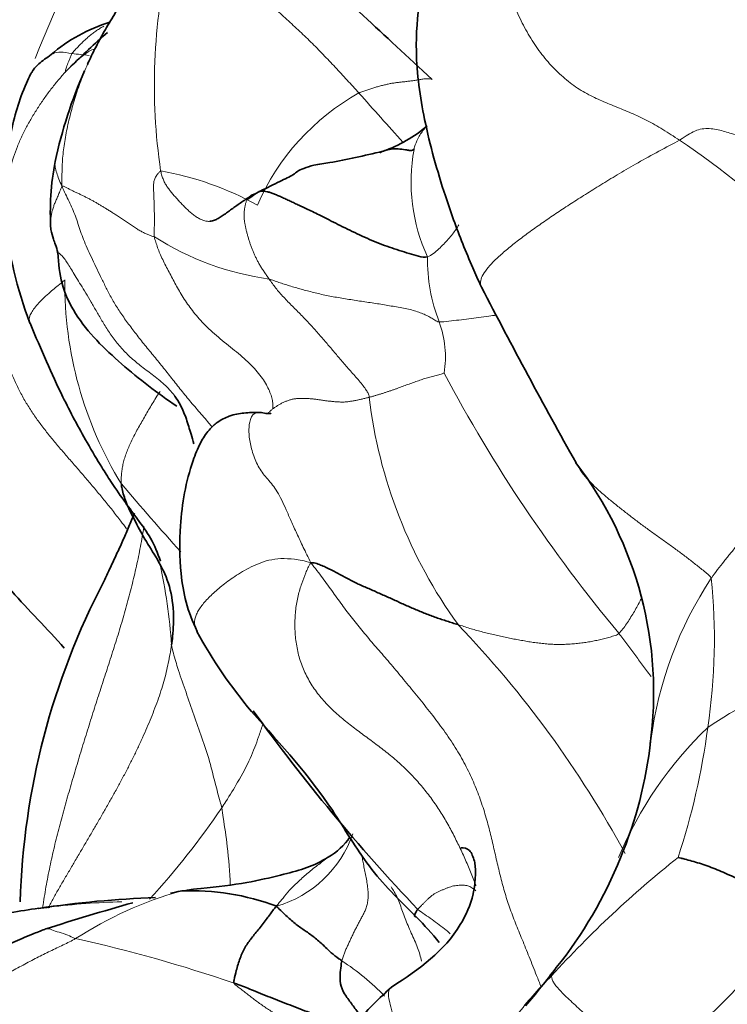
# Model space of a CAD drawing. Units: millimetres. Extents: x 0 to 2426, y 0 to 2766.
# Drawn here: x 88 to 95, y 2081 to 2091 of the extents above; entities that cross this region are included whole.
import ezdxf
from ezdxf import colors
from ezdxf.entities.mleader import LeaderData, LeaderLine
from ezdxf.math import Vec2, Vec3

# ---------------------------------------------------------------- set-up
doc = ezdxf.new("R2010")
doc.units = ezdxf.units.MM
doc.layers.add('DV7_Défaut', color=7, linetype='Continuous')
doc.layers.add('Défaut', color=7, linetype='Continuous')

# ---------------------------------------------------------------- blocks, each defined once
blk = doc.blocks.new('_DOT')
at = {"color": 0}
blk.add_line((0, 0), (-1, 0), dxfattribs=at)
at = {"color": 0, "const_width": 0.333}
blk.add_lwpolyline([(-0.1665, 0, 1), (0.1665, 0, 1)], format="xyb", close=True, dxfattribs=at)
blk = doc.blocks.new('SE6')
at = {"layer": 'DV7_Défaut', "color": 7, "linetype": 'Continuous', "lineweight": 18}
for centre, radius, start, end in [((95.699, 2087.715), 8.54, 132.4396, 159.1112), ((95.168, 2090.485), 6.206, 167.1805, 188.3036), ((87.083, 2080.96), 9.905, 83.0471, 84.0866), ((92.284, 2088.258), 2.452, 119.0686, 156.5827), ((137.686, 2131.57), 62.176, 221.46308, 222.09623), ((89.582, 2082.664), 8.718, 35.0591, 56.21), ((93.516, 2089.476), 1.881, 169.6664, 204.6089), ((88.467, 2086.409), 3.229, 60.9621, 79.9957), ((90.571, 2091.437), 3.003, 237.6149, 262.107), ((93.614, 2088.667), 1.808, 179.1578, 201.1217), ((92.019, 2088.412), 3.99, 179.4195, 211.525), ((90.949, 2087.652), 1.044, 350.6216, 20.353), ((105.893, 2094.854), 15.746, 207.9153, 219.8239), ((96.28, 2087.852), 5.121, 186.9781, 215.7463), ((113.269, 2107.258), 32.339, 220.3354, 221.9986), ((83.346, 2084.253), 5.808, 3.8917, 12.4398), ((98.081, 2083.15), 3.98, 146.519, 172.7573), ((88.621, 2084.716), 6.173, 351.3507, 5.8512), ((84.131, 2077.204), 11.068, 28.4421, 43.7643), ((97.972, 2078.918), 5.854, 102.678, 123.7015), ((97.551, 2080.853), 4.075, 133.9234, 157.1869), ((87.458, 2084.731), 7.327, 341.7235, 352.606), ((82.434, 2087.876), 8.748, 317.7786, 325.7277), ((89.897, 2083.074), 1.198, 286.368, 340.7071), ((101.305, 2073.757), 11.079, 128.4531, 137.7987), ((90.324, 2078.225), 4.008, 105.7288, 122.9834), ((88.827, 2074.026), 7.948, 91.4746, 96.9014), ((90.662, 2085.092), 5.933, 304.6353, 326.9153), ((84.792, 2066.504), 15.451, 71.1222, 77.4783), ((89.619, 2079.335), 2.4, 43.5277, 57.3532), ((95.656, 2078.587), 3.656, 134.4012, 142.3265)]:
    blk.add_arc(centre, radius, start, end, dxfattribs=at)
at = {"layer": 'DV7_Défaut', "color": 7, "linetype": 'Continuous', "lineweight": 35}
for centre, radius, start, end in [((93.803, 2087.873), 7.227, 124.1849, 181.7143), ((88.977, 2089.546), 1.663, 106.7959, 130.9833), ((99.712, 2078.595), 16.764, 132.1009, 133.9194), ((92.608, 2088.696), 4.783, 154.231, 155.2484), ((92.608, 2088.696), 4.783, 156.13, 168.0255), ((90.855, 2091.172), 1.462, 289.5272, 310.4165), ((90.651, 2089.158), 2.773, 168.9738, 183.7363), ((91.728, 2086.697), 3.157, 121.9178, 124.7467), ((91.562, 2089.504), 4.175, 185.4615, 201.065), ((150.29, 2118.358), 65.221, 207.36603, 209.19268), ((90.209, 2084.152), 3.952, 352.1311, 37.305), ((95.219, 2081.757), 7.657, 152.3572, 178.3982), ((93.765, 2087.155), 4.961, 208.4928, 220.1515), ((106.425, 2095.812), 20.26, 215.796, 223.3986), ((89.867, 2084.096), 4.285, 337.1014, 354.0472), ((90.445, 2083.022), 0.669, 299.1645, 325.8962), ((89.626, 2084.106), 4.512, 321.299, 338.1763), ((89.784, 2078.915), 3.214, 96.0049, 101.7313), ((89.353, 2079.602), 2.484, 69.193, 92.6645), ((89.357, 2071.202), 10.82, 92.0357, 98.5115), ((95.581, 2057.665), 25.242, 105.7316, 107.9026), ((89.016, 2072.841), 9.15, 97.9094, 101.6428), ((88.827, 2074.026), 7.948, 96.9014, 97.7851), ((89.23, 2079.368), 3.468, 38.9456, 44.7962), ((86.005, 2086.694), 8.959, 319.6056, 322.8589)]:
    blk.add_arc(centre, radius, start, end, dxfattribs=at)
for points, knots in [([(91.853, 2090.543), (91.34, 2091.021), (90.843, 2091.472), (90.247, 2092.062), (90.075, 2092.207), (89.931, 2092.306), (89.754, 2092.322), (89.495, 2092.221), (89.367, 2092.129), (89.263, 2092.039)], [0, 0, 0, 0, 0.478887, 0.567599, 0.616528, 0.669514, 0.72805, 0.800969, 1, 1, 1, 1]), ([(91.828, 2091.953), (91.747, 2091.549), (91.642, 2090.983), (91.767, 2090.081), (91.956, 2089.417), (92.137, 2088.91), (92.271, 2088.591), (92.334, 2088.452), (92.368, 2088.378)], [0, 0, 0, 0, 0.303616, 0.496506, 0.719376, 0.865012, 0.938972, 1, 1, 1, 1]), ([(89.117, 2091.862), (89.079, 2091.85), (89.006, 2091.812), (88.908, 2091.743), (88.826, 2091.659), (88.759, 2091.566), (88.699, 2091.471), (88.642, 2091.378), (88.586, 2091.287), (88.531, 2091.197), (88.477, 2091.108), (88.426, 2091.018), (88.377, 2090.929), (88.335, 2090.847), (88.31, 2090.796), (88.3, 2090.774)], [0, 0, 0, 0, 0.0785865, 0.157173, 0.2357595, 0.314346, 0.3929325, 0.471519, 0.5501055, 0.628692, 0.7072785, 0.7858651, 0.8644516, 0.9430381, 1, 1, 1, 1]), ([(87.887, 2090.801), (87.837, 2090.767), (87.769, 2090.719), (87.714, 2090.661), (87.689, 2090.624), (87.679, 2090.607), (87.659, 2090.571), (87.563, 2090.365), (87.41, 2089.841), (87.403, 2089.417), (87.406, 2089.106)], [0, 0, 0, 0, 0.141607, 0.227131, 0.249713, 0.256268, 0.262297, 0.309471, 0.565157, 1, 1, 1, 1]), ([(91.343, 2089.794), (91.137, 2089.747), (90.918, 2089.691), (90.633, 2089.655), (90.51, 2089.614), (90.447, 2089.584), (90.415, 2089.549), (90.246, 2089.47), (90.139, 2089.415), (90.059, 2089.376)], [0, 0, 0, 0, 0.358612, 0.467695, 0.5495, 0.631261, 0.719884, 0.838457, 1, 1, 1, 1]), ([(91.309, 2089.778), (91.326, 2089.787), (91.364, 2089.803), (91.428, 2089.818), (91.5, 2089.82), (91.564, 2089.812), (91.616, 2089.803), (91.644, 2089.799), (91.666, 2089.814)], [0, 0, 0, 0, 0.170106, 0.37758, 0.585053, 0.792527, 0.896263, 1, 1, 1, 1]), ([(89.54, 2089.064), (89.549, 2089.065), (89.571, 2089.068), (89.607, 2089.082), (89.648, 2089.107), (89.69, 2089.135), (89.733, 2089.166), (89.777, 2089.198), (89.822, 2089.23), (89.867, 2089.263), (89.914, 2089.293), (89.961, 2089.323), (89.993, 2089.343), (90.004, 2089.35)], [0, 0, 0, 0, 0.0607524, 0.1546771, 0.2486019, 0.3425267, 0.4364514, 0.5303762, 0.6243009, 0.7182257, 0.8121505, 0.9060752, 1, 1, 1, 1]), ([(91.806, 2088.693), (91.779, 2088.684), (91.714, 2088.701), (91.614, 2088.729), (91.512, 2088.76), (91.409, 2088.794), (91.306, 2088.832), (91.202, 2088.875), (91.099, 2088.921), (90.997, 2088.97), (90.897, 2089.019), (90.803, 2089.067), (90.717, 2089.111), (90.64, 2089.149), (90.574, 2089.181), (90.517, 2089.208), (90.467, 2089.231), (90.421, 2089.253), (90.375, 2089.275), (90.33, 2089.296), (90.286, 2089.316), (90.244, 2089.335), (90.204, 2089.351), (90.168, 2089.364), (90.135, 2089.373), (90.105, 2089.379), (90.08, 2089.38), (90.065, 2089.378), (90.058, 2089.376)], [0, 0, 0, 0, 0.03875, 0.077501, 0.116251, 0.155002, 0.193752, 0.232503, 0.271253, 0.310003, 0.348754, 0.387504, 0.426255, 0.465005, 0.503755, 0.542506, 0.581256, 0.620007, 0.658757, 0.697508, 0.736258, 0.775008, 0.813759, 0.852509, 0.89126, 0.93001, 0.968761, 1, 1, 1, 1]), ([(87.883, 2088.977), (87.892, 2088.941), (87.902, 2088.895), (87.932, 2088.822), (87.948, 2088.769), (87.958, 2088.738)], [0, 0, 0, 0, 0.496091, 0.745606, 1, 1, 1, 1]), ([(87.958, 2088.738), (87.965, 2088.619), (87.98, 2088.413), (88.181, 2087.986), (88.622, 2087.558), (88.993, 2087.275), (89.195, 2087.136)], [0, 0, 0, 0, 0.158224, 0.32297, 0.65592, 1, 1, 1, 1]), ([(87.667, 2088.002), (87.786, 2087.718), (87.951, 2087.329), (88.22, 2086.824), (88.387, 2086.544), (88.466, 2086.418), (88.613, 2086.191), (88.749, 2086.013), (88.94, 2085.748), (88.993, 2085.61), (89.027, 2085.522)], [0, 0, 0, 0, 0.194138, 0.316943, 0.387618, 0.413172, 0.445541, 0.69352, 0.836569, 1, 1, 1, 1]), ([(86.579, 2087.657), (86.603, 2087.105), (86.662, 2086.265), (87.361, 2085.305), (87.84, 2084.819), (88.024, 2084.616)], [0, 0, 0, 0, 0.447919, 0.782184, 1, 1, 1, 1]), ([(89.174, 2087.242), (89.196, 2087.212), (89.243, 2087.137), (89.297, 2087.003), (89.338, 2086.864), (89.364, 2086.778), (89.374, 2086.744)], [0, 0, 0, 0, 0.207012, 0.504386, 0.80176, 1, 1, 1, 1]), ([(90.049, 2087.071), (89.995, 2087.072), (89.91, 2087.069), (89.751, 2087.045), (89.625, 2086.98), (89.522, 2086.887), (89.427, 2086.736), (89.299, 2086.409), (89.223, 2085.975), (89.223, 2085.474), (89.283, 2085.082), (89.359, 2084.899), (89.406, 2084.788)], [0, 0, 0, 0, 0.077474, 0.143216, 0.196729, 0.237148, 0.287089, 0.358817, 0.620438, 0.795721, 0.895013, 1, 1, 1, 1]), ([(90.179, 2087.065), (90.174, 2087.062), (90.161, 2087.059), (90.137, 2087.06), (90.108, 2087.064), (90.077, 2087.07), (90.052, 2087.072), (90.039, 2087.071), (90.035, 2087.07)], [0, 0, 0, 0, 0.171428, 0.361919, 0.552409, 0.742899, 0.93339, 1, 1, 1, 1]), ([(89.14, 2084.647), (89.145, 2084.677), (89.158, 2084.795), (89.168, 2085.024), (89.119, 2085.3), (88.995, 2085.543), (88.858, 2085.752), (88.753, 2085.954), (88.668, 2086.123), (88.631, 2086.244), (88.619, 2086.309), (88.618, 2086.326)], [0, 0, 0, 0, 0.035714, 0.142857, 0.285714, 0.428571, 0.571429, 0.714286, 0.857143, 0.964286, 1, 1, 1, 1]), ([(88.754, 2086.022), (88.747, 2086.003), (88.721, 2085.94), (88.676, 2085.832), (88.616, 2085.696), (88.552, 2085.559), (88.491, 2085.428), (88.451, 2085.342), (88.433, 2085.302)], [0, 0, 0, 0, 0.081361, 0.270693, 0.460025, 0.649356, 0.838688, 1, 1, 1, 1]), ([(89.974, 2083.956), (90.295, 2083.588), (90.719, 2083.131), (91.183, 2082.31), (91.503, 2081.999), (91.691, 2081.812)], [0, 0, 0, 0, 0.483956, 0.739552, 1, 1, 1, 1]), ([(92.153, 2082.532), (92.189, 2082.534), (92.242, 2082.534), (92.3, 2082.4), (92.31, 2082.283), (92.285, 2082.002), (92.062, 2081.515), (91.732, 2081.276), (91.432, 2081.083)], [0, 0, 0, 0, 0.144658, 0.259258, 0.365179, 0.448522, 0.589861, 1, 1, 1, 1]), ([(90.772, 2082.438), (90.769, 2082.436), (90.758, 2082.429), (90.602, 2082.332), (90.376, 2082.273), (89.901, 2082.159), (89.625, 2082.13), (89.447, 2082.111)], [0, 0, 0, 0, 0.005948, 0.025209, 0.450939, 0.700756, 1, 1, 1, 1]), ([(95.633, 2081.853), (95.597, 2081.855), (95.565, 2081.884), (95.494, 2081.933), (95.414, 2081.988), (95.322, 2082.052), (95.235, 2082.109), (95.147, 2082.159), (95.059, 2082.202), (94.971, 2082.241), (94.885, 2082.279), (94.801, 2082.315), (94.719, 2082.346), (94.638, 2082.373), (94.558, 2082.396), (94.497, 2082.413), (94.447, 2082.427), (94.422, 2082.432), (94.415, 2082.433)], [0, 0, 0, 0, 0.035714, 0.071429, 0.142857, 0.214286, 0.285714, 0.357143, 0.428571, 0.5, 0.571429, 0.642857, 0.714286, 0.785714, 0.857143, 0.928571, 0.964286, 1, 1, 1, 1]), ([(89.791, 2081.123), (89.786, 2081.134), (89.796, 2081.178), (89.816, 2081.265), (89.853, 2081.386), (89.906, 2081.503), (89.972, 2081.592), (90.051, 2081.689), (90.129, 2081.788), (90.188, 2081.87), (90.219, 2081.911), (90.235, 2081.924)], [0, 0, 0, 0, 0.035714, 0.142857, 0.285714, 0.428571, 0.571429, 0.714286, 0.857143, 0.964286, 1, 1, 1, 1]), ([(90.914, 2081.356), (90.904, 2081.363), (90.863, 2081.392), (90.794, 2081.446), (90.711, 2081.53), (90.613, 2081.615), (90.521, 2081.676), (90.427, 2081.742), (90.339, 2081.82), (90.275, 2081.884), (90.243, 2081.914), (90.235, 2081.924)], [0, 0, 0, 0, 0.035714, 0.142857, 0.285714, 0.428571, 0.571429, 0.714286, 0.857143, 0.964286, 1, 1, 1, 1]), ([(91.693, 2081.811), (91.691, 2081.812), (91.686, 2081.814), (91.678, 2081.817), (91.671, 2081.82), (91.669, 2081.828), (91.675, 2081.843), (91.688, 2081.867), (91.698, 2081.884), (91.704, 2081.892)], [0, 0, 0, 0, 0.110381, 0.258651, 0.40692, 0.55519, 0.70346, 0.85173, 1, 1, 1, 1]), ([(87.821, 2081.684), (87.774, 2081.666), (87.703, 2081.639), (87.555, 2081.578), (87.336, 2081.483), (87.01, 2081.334), (86.68, 2081.194), (86.43, 2081.069), (86.311, 2080.99), (86.256, 2080.95), (86.227, 2080.928), (86.21, 2080.914), (86.203, 2080.907), (86.199, 2080.903)], [0, 0, 0, 0, 0.084675, 0.15258, 0.275434, 0.499205, 0.756266, 0.880011, 0.939827, 0.969699, 0.984309, 0.991689, 1, 1, 1, 1]), ([(91.244, 2080.591), (91.234, 2080.603), (91.204, 2080.652), (91.15, 2080.732), (91.088, 2080.807), (91.013, 2080.913), (90.938, 2081.011), (90.892, 2081.115), (90.896, 2081.226), (90.905, 2081.305), (90.912, 2081.346), (90.914, 2081.356)], [0, 0, 0, 0, 0.035714, 0.142857, 0.285714, 0.428571, 0.571429, 0.714286, 0.857143, 0.964286, 1, 1, 1, 1]), ([(89.791, 2081.123), (89.809, 2081.118), (89.876, 2081.093), (90.01, 2081.042), (90.192, 2080.964), (90.398, 2080.887), (90.604, 2080.805), (90.812, 2080.738), (91.004, 2080.708), (91.147, 2080.64), (91.226, 2080.6), (91.244, 2080.591)], [0, 0, 0, 0, 0.035714, 0.142857, 0.285714, 0.428571, 0.571429, 0.714286, 0.857143, 0.964286, 1, 1, 1, 1]), ([(91.432, 2081.083), (91.301, 2080.963), (91.069, 2080.747), (90.644, 2080.075), (90.464, 2079.544), (90.327, 2079.106)], [0, 0, 0, 0, 0.218866, 0.459055, 1, 1, 1, 1])]:
    blk.add_open_spline(points, degree=3, knots=knots, dxfattribs=at)
at = {"layer": 'DV7_Défaut', "color": 7, "linetype": 'Continuous', "lineweight": 18}
for points in [[(91.093, 2090.401), (91.072, 2090.423), (91.031, 2090.468), (90.969, 2090.536), (90.907, 2090.603), (90.845, 2090.67), (90.783, 2090.736), (90.719, 2090.802), (90.656, 2090.868), (90.591, 2090.933), (90.526, 2090.996), (90.459, 2091.059), (90.392, 2091.122), (90.325, 2091.183), (90.257, 2091.245), (90.189, 2091.306), (90.12, 2091.365), (90.049, 2091.423), (89.978, 2091.481), (89.906, 2091.537), (89.832, 2091.592), (89.757, 2091.644), (89.681, 2091.695), (89.602, 2091.742), (89.522, 2091.787), (89.439, 2091.825), (89.356, 2091.855), (89.274, 2091.871), (89.194, 2091.874), (89.142, 2091.87), (89.117, 2091.862)], [(92.565, 2091.744), (92.568, 2091.706), (92.591, 2091.634), (92.627, 2091.527), (92.664, 2091.423), (92.704, 2091.323), (92.747, 2091.225), (92.793, 2091.13), (92.842, 2091.038), (92.894, 2090.949), (92.95, 2090.864), (93.012, 2090.783), (93.077, 2090.706), (93.146, 2090.634), (93.218, 2090.568), (93.291, 2090.506), (93.367, 2090.452), (93.445, 2090.404), (93.524, 2090.363), (93.603, 2090.327), (93.683, 2090.293), (93.763, 2090.26), (93.845, 2090.227), (93.926, 2090.193), (94.008, 2090.156), (94.091, 2090.116), (94.174, 2090.071), (94.258, 2090.021), (94.343, 2089.967), (94.401, 2089.93), (94.43, 2089.91)], [(88.103, 2090.812), (88.096, 2090.801), (88.087, 2090.777), (88.074, 2090.742), (88.061, 2090.711), (88.051, 2090.683), (88.043, 2090.66), (88.037, 2090.638), (88.035, 2090.622), (88.035, 2090.615)], [(96.339, 2089.443), (96.317, 2089.453), (96.275, 2089.472), (96.212, 2089.501), (96.148, 2089.529), (96.084, 2089.556), (96.02, 2089.583), (95.955, 2089.609), (95.89, 2089.635), (95.826, 2089.663), (95.762, 2089.693), (95.699, 2089.722), (95.633, 2089.749), (95.567, 2089.772), (95.5, 2089.794), (95.432, 2089.817), (95.365, 2089.841), (95.298, 2089.866), (95.231, 2089.891), (95.163, 2089.915), (95.095, 2089.938), (95.026, 2089.961), (94.956, 2089.983), (94.886, 2090.005), (94.814, 2090.022), (94.741, 2090.033), (94.666, 2090.03), (94.591, 2090.008), (94.517, 2089.968), (94.469, 2089.932), (94.43, 2089.91)], [(89.028, 2089.589), (89.019, 2089.583), (89.004, 2089.567), (88.986, 2089.545), (88.973, 2089.525), (88.965, 2089.506), (88.959, 2089.488), (88.956, 2089.47), (88.954, 2089.452), (88.953, 2089.434), (88.953, 2089.417), (88.954, 2089.399), (88.954, 2089.38), (88.955, 2089.358), (88.956, 2089.334), (88.957, 2089.308), (88.958, 2089.279), (88.959, 2089.248), (88.959, 2089.216), (88.96, 2089.182), (88.962, 2089.148), (88.963, 2089.114), (88.964, 2089.081), (88.964, 2089.052), (88.963, 2089.027), (88.961, 2089.003), (88.96, 2088.979), (88.959, 2088.955), (88.959, 2088.929), (88.96, 2088.911), (88.962, 2088.901)], [(87.999, 2089.429), (88.011, 2089.433), (88.029, 2089.423), (88.058, 2089.408), (88.089, 2089.393), (88.122, 2089.376), (88.155, 2089.36), (88.189, 2089.345), (88.222, 2089.329), (88.254, 2089.313), (88.285, 2089.297), (88.316, 2089.28), (88.347, 2089.263), (88.377, 2089.245), (88.408, 2089.227), (88.439, 2089.208), (88.471, 2089.188), (88.505, 2089.167), (88.54, 2089.145), (88.578, 2089.12), (88.618, 2089.094), (88.66, 2089.066), (88.702, 2089.037), (88.744, 2089.008), (88.785, 2088.982), (88.823, 2088.959), (88.859, 2088.941), (88.894, 2088.926), (88.928, 2088.913), (88.95, 2088.905), (88.962, 2088.901)], [(90.004, 2089.35), (89.995, 2089.348), (89.981, 2089.343), (89.961, 2089.331), (89.943, 2089.314), (89.928, 2089.292), (89.916, 2089.264), (89.907, 2089.232), (89.901, 2089.197), (89.896, 2089.161), (89.895, 2089.126), (89.896, 2089.091), (89.901, 2089.056), (89.907, 2089.021), (89.915, 2088.986), (89.923, 2088.951), (89.933, 2088.916), (89.943, 2088.881), (89.954, 2088.845), (89.966, 2088.81), (89.979, 2088.775), (89.993, 2088.741), (90.008, 2088.707), (90.024, 2088.674), (90.041, 2088.64), (90.06, 2088.606), (90.082, 2088.571), (90.106, 2088.536), (90.131, 2088.5), (90.148, 2088.476), (90.158, 2088.462)], [(88.962, 2088.901), (88.965, 2088.884), (88.976, 2088.847), (88.995, 2088.789), (89.019, 2088.729), (89.048, 2088.665), (89.08, 2088.6), (89.114, 2088.535), (89.149, 2088.469), (89.184, 2088.403), (89.221, 2088.337), (89.262, 2088.27), (89.307, 2088.202), (89.356, 2088.133), (89.413, 2088.064), (89.476, 2087.994), (89.548, 2087.924), (89.627, 2087.855), (89.711, 2087.787), (89.796, 2087.719), (89.878, 2087.651), (89.954, 2087.583), (90.02, 2087.514), (90.076, 2087.444), (90.12, 2087.376), (90.154, 2087.311), (90.178, 2087.25), (90.192, 2087.195), (90.197, 2087.148), (90.197, 2087.119), (90.196, 2087.11)], [(90.158, 2088.462), (90.168, 2088.447), (90.191, 2088.415), (90.226, 2088.368), (90.265, 2088.32), (90.308, 2088.273), (90.353, 2088.226), (90.399, 2088.179), (90.446, 2088.133), (90.492, 2088.086), (90.537, 2088.039), (90.582, 2087.991), (90.626, 2087.943), (90.669, 2087.895), (90.71, 2087.848), (90.75, 2087.801), (90.789, 2087.755), (90.828, 2087.709), (90.867, 2087.663), (90.906, 2087.616), (90.948, 2087.568), (90.991, 2087.518), (91.038, 2087.466), (91.084, 2087.414), (91.127, 2087.362), (91.162, 2087.314), (91.185, 2087.276), (91.196, 2087.25), (91.199, 2087.236), (91.198, 2087.232), (91.197, 2087.229)], [(90.158, 2088.462), (90.173, 2088.458), (90.206, 2088.446), (90.258, 2088.427), (90.312, 2088.409), (90.369, 2088.391), (90.429, 2088.373), (90.491, 2088.356), (90.555, 2088.339), (90.62, 2088.322), (90.686, 2088.306), (90.753, 2088.292), (90.824, 2088.278), (90.896, 2088.265), (90.969, 2088.253), (91.043, 2088.242), (91.117, 2088.23), (91.192, 2088.219), (91.266, 2088.208), (91.339, 2088.196), (91.411, 2088.184), (91.484, 2088.172), (91.556, 2088.159), (91.625, 2088.144), (91.687, 2088.127), (91.744, 2088.106), (91.796, 2088.084), (91.841, 2088.059), (91.883, 2088.034), (91.909, 2088.017), (91.927, 2088.015)], [(96.718, 2087.672), (96.687, 2087.647), (96.628, 2087.577), (96.551, 2087.474), (96.486, 2087.373), (96.427, 2087.277), (96.368, 2087.186), (96.306, 2087.099), (96.242, 2087.015), (96.176, 2086.934), (96.108, 2086.855), (96.04, 2086.779), (95.971, 2086.704), (95.902, 2086.629), (95.831, 2086.555), (95.758, 2086.481), (95.685, 2086.406), (95.611, 2086.331), (95.537, 2086.255), (95.463, 2086.178), (95.39, 2086.1), (95.318, 2086.02), (95.247, 2085.939), (95.175, 2085.857), (95.104, 2085.774), (95.033, 2085.691), (94.963, 2085.606), (94.894, 2085.52), (94.827, 2085.434), (94.784, 2085.376), (94.762, 2085.346)], [(91.979, 2087.482), (91.976, 2087.481), (91.96, 2087.476), (91.935, 2087.467), (91.91, 2087.459), (91.884, 2087.452), (91.858, 2087.445), (91.831, 2087.439), (91.805, 2087.433), (91.778, 2087.425), (91.752, 2087.417), (91.725, 2087.407), (91.698, 2087.398), (91.67, 2087.388), (91.642, 2087.378), (91.615, 2087.368), (91.587, 2087.358), (91.559, 2087.348), (91.532, 2087.337), (91.504, 2087.327), (91.475, 2087.316), (91.446, 2087.306), (91.415, 2087.296), (91.385, 2087.286), (91.354, 2087.275), (91.323, 2087.265), (91.292, 2087.256), (91.261, 2087.247), (91.23, 2087.238), (91.209, 2087.232), (91.197, 2087.229)], [(91.197, 2087.229), (91.186, 2087.226), (91.162, 2087.22), (91.125, 2087.211), (91.088, 2087.203), (91.051, 2087.195), (91.014, 2087.189), (90.976, 2087.183), (90.938, 2087.18), (90.899, 2087.18), (90.86, 2087.182), (90.821, 2087.185), (90.782, 2087.19), (90.742, 2087.194), (90.703, 2087.2), (90.663, 2087.206), (90.624, 2087.211), (90.585, 2087.215), (90.546, 2087.218), (90.508, 2087.219), (90.47, 2087.218), (90.433, 2087.215), (90.398, 2087.209), (90.364, 2087.2), (90.332, 2087.188), (90.301, 2087.175), (90.272, 2087.159), (90.245, 2087.143), (90.219, 2087.126), (90.203, 2087.115), (90.196, 2087.11)], [(92.124, 2084.86), (92.144, 2084.854), (92.185, 2084.841), (92.245, 2084.821), (92.306, 2084.804), (92.367, 2084.787), (92.429, 2084.771), (92.49, 2084.756), (92.552, 2084.742), (92.614, 2084.728), (92.676, 2084.716), (92.737, 2084.704), (92.799, 2084.693), (92.861, 2084.682), (92.924, 2084.673), (92.986, 2084.665), (93.048, 2084.659), (93.11, 2084.655), (93.171, 2084.653), (93.233, 2084.654), (93.293, 2084.657), (93.353, 2084.662), (93.412, 2084.669), (93.47, 2084.677), (93.527, 2084.687), (93.584, 2084.699), (93.639, 2084.712), (93.694, 2084.727), (93.747, 2084.742), (93.782, 2084.753), (93.799, 2084.769)], [(86.706, 2079.691), (86.692, 2079.726), (86.655, 2079.788), (86.607, 2079.893), (86.576, 2080.011), (86.563, 2080.14), (86.57, 2080.272), (86.595, 2080.4), (86.636, 2080.52), (86.692, 2080.628), (86.759, 2080.722), (86.831, 2080.804), (86.906, 2080.877), (86.984, 2080.941), (87.062, 2080.999), (87.14, 2081.052), (87.217, 2081.1), (87.294, 2081.145), (87.37, 2081.188), (87.446, 2081.23), (87.52, 2081.272), (87.594, 2081.312), (87.666, 2081.351), (87.738, 2081.388), (87.808, 2081.424), (87.877, 2081.457), (87.945, 2081.49), (88.012, 2081.522), (88.078, 2081.554), (88.122, 2081.576), (88.142, 2081.587)]]:
    blk.add_open_spline(points, degree=3, dxfattribs=at)
for points, knots in [([(88.434, 2091.097), (88.422, 2091.091), (88.397, 2091.076), (88.36, 2091.052), (88.323, 2091.025), (88.286, 2090.996), (88.252, 2090.967), (88.22, 2090.937), (88.19, 2090.907), (88.16, 2090.876), (88.13, 2090.845), (88.111, 2090.823), (88.103, 2090.812)], [0, 0, 0, 0, 0.0884121, 0.1896996, 0.2909872, 0.3922747, 0.4935623, 0.5948498, 0.6961374, 0.7974249, 0.8987125, 1, 1, 1, 1]), ([(87.408, 2089.09), (87.406, 2089.108), (87.402, 2089.166), (87.402, 2089.264), (87.412, 2089.383), (87.43, 2089.501), (87.458, 2089.617), (87.493, 2089.731), (87.534, 2089.844), (87.582, 2089.953), (87.637, 2090.061), (87.697, 2090.166), (87.761, 2090.268), (87.829, 2090.367), (87.902, 2090.464), (87.979, 2090.558), (88.059, 2090.648), (88.144, 2090.732), (88.235, 2090.805), (88.299, 2090.849), (88.339, 2090.859)], [0, 0, 0, 0, 0.025703, 0.083015, 0.140326, 0.197638, 0.25495, 0.312261, 0.369573, 0.426884, 0.484196, 0.541507, 0.598819, 0.656131, 0.713442, 0.770754, 0.828065, 0.885377, 0.942688, 1, 1, 1, 1]), ([(87.904, 2090.811), (87.928, 2090.823), (87.986, 2090.833), (88.055, 2090.819), (88.103, 2090.812)], [0, 0, 0, 0, 0.497031, 1, 1, 1, 1]), ([(88.3, 2090.774), (88.296, 2090.766), (88.278, 2090.727), (88.248, 2090.659), (88.212, 2090.568), (88.178, 2090.478), (88.147, 2090.388), (88.119, 2090.298), (88.094, 2090.208), (88.072, 2090.118), (88.052, 2090.029), (88.035, 2089.94), (88.021, 2089.852), (88.01, 2089.765), (88.003, 2089.68), (88, 2089.597), (87.999, 2089.517), (87.999, 2089.463), (87.999, 2089.429)], [0, 0, 0, 0, 0.018014, 0.08348, 0.148946, 0.214411, 0.279877, 0.345343, 0.410808, 0.476274, 0.54174, 0.607206, 0.672671, 0.738137, 0.803603, 0.869069, 0.934534, 1, 1, 1, 1]), ([(91.093, 2090.401), (91.106, 2090.407), (91.134, 2090.417), (91.175, 2090.431), (91.216, 2090.445), (91.256, 2090.458), (91.297, 2090.47), (91.337, 2090.481), (91.377, 2090.49), (91.416, 2090.499), (91.455, 2090.505), (91.494, 2090.511), (91.532, 2090.515), (91.571, 2090.519), (91.611, 2090.524), (91.652, 2090.529), (91.694, 2090.536), (91.737, 2090.543), (91.779, 2090.549), (91.817, 2090.551), (91.84, 2090.548), (91.851, 2090.544), (91.854, 2090.543)], [0, 0, 0, 0, 0.05184, 0.103679, 0.155519, 0.207358, 0.259198, 0.311038, 0.362877, 0.414717, 0.466556, 0.518396, 0.570236, 0.622075, 0.673915, 0.725754, 0.777594, 0.829434, 0.881273, 0.933113, 0.984953, 1, 1, 1, 1]), ([(91.774, 2090.028), (91.772, 2090.025), (91.746, 2089.994), (91.707, 2089.935), (91.677, 2089.86), (91.664, 2089.82), (91.666, 2089.814)], [0, 0, 0, 0, 0.0428797, 0.5214398, 0.88036, 1, 1, 1, 1]), ([(94.43, 2089.91), (94.367, 2089.874), (94.211, 2089.793), (93.995, 2089.674), (93.802, 2089.561), (93.629, 2089.455), (93.469, 2089.356), (93.319, 2089.261), (93.177, 2089.167), (93.04, 2089.075), (92.908, 2088.982), (92.782, 2088.89), (92.664, 2088.797), (92.559, 2088.707), (92.471, 2088.622), (92.405, 2088.544), (92.365, 2088.475), (92.354, 2088.42), (92.362, 2088.389), (92.368, 2088.376)], [0, 0, 0, 0, 0.059765, 0.119531, 0.179296, 0.239061, 0.298827, 0.358592, 0.418357, 0.478123, 0.537888, 0.597654, 0.657419, 0.717184, 0.77695, 0.836715, 0.89648, 0.956246, 1, 1, 1, 1]), ([(87.999, 2089.429), (87.985, 2089.459), (87.967, 2089.505), (87.943, 2089.57), (87.928, 2089.629), (87.925, 2089.666), (87.928, 2089.684), (87.928, 2089.686)], [0, 0, 0, 0, 0.2401232, 0.4802464, 0.7203697, 0.9604929, 1, 1, 1, 1]), ([(89.028, 2089.589), (89.032, 2089.569), (89.04, 2089.537), (89.055, 2089.494), (89.075, 2089.455), (89.098, 2089.419), (89.124, 2089.385), (89.151, 2089.351), (89.18, 2089.318), (89.21, 2089.285), (89.24, 2089.251), (89.272, 2089.219), (89.305, 2089.186), (89.339, 2089.155), (89.374, 2089.126), (89.411, 2089.102), (89.448, 2089.081), (89.487, 2089.067), (89.517, 2089.063), (89.535, 2089.063), (89.54, 2089.064)], [0, 0, 0, 0, 0.057626, 0.115253, 0.172879, 0.230505, 0.288132, 0.345758, 0.403384, 0.461011, 0.518637, 0.576263, 0.63389, 0.691516, 0.749142, 0.806769, 0.864395, 0.922021, 0.979648, 1, 1, 1, 1]), ([(87.999, 2089.429), (87.995, 2089.421), (87.988, 2089.403), (87.978, 2089.378), (87.968, 2089.353), (87.958, 2089.33), (87.949, 2089.308), (87.94, 2089.287), (87.931, 2089.268), (87.923, 2089.248), (87.916, 2089.229), (87.91, 2089.21), (87.904, 2089.191), (87.898, 2089.172), (87.893, 2089.153), (87.889, 2089.133), (87.885, 2089.112), (87.883, 2089.091), (87.882, 2089.068), (87.882, 2089.043), (87.882, 2089.016), (87.883, 2088.994), (87.883, 2088.981), (87.883, 2088.977)], [0, 0, 0, 0, 0.048998, 0.097997, 0.146995, 0.195994, 0.244992, 0.29399, 0.342989, 0.391987, 0.440985, 0.489984, 0.538982, 0.587981, 0.636979, 0.685977, 0.734976, 0.783974, 0.832972, 0.881971, 0.930969, 0.979968, 1, 1, 1, 1]), ([(89.564, 2086.919), (89.553, 2086.933), (89.507, 2086.989), (89.422, 2087.085), (89.316, 2087.21), (89.215, 2087.334), (89.118, 2087.458), (89.022, 2087.58), (88.923, 2087.699), (88.827, 2087.817), (88.736, 2087.934), (88.651, 2088.049), (88.574, 2088.163), (88.509, 2088.274), (88.453, 2088.382), (88.402, 2088.488), (88.353, 2088.59), (88.305, 2088.69), (88.261, 2088.785), (88.223, 2088.875), (88.193, 2088.959), (88.166, 2089.04), (88.14, 2089.117), (88.109, 2089.194), (88.074, 2089.271), (88.036, 2089.347), (88.011, 2089.398), (87.999, 2089.429)], [0, 0, 0, 0, 0.014006, 0.055089, 0.096172, 0.137255, 0.178338, 0.219421, 0.260504, 0.301587, 0.34267, 0.383753, 0.424837, 0.46592, 0.507003, 0.548086, 0.589169, 0.630252, 0.671335, 0.712418, 0.753501, 0.794584, 0.835668, 0.876751, 0.917834, 0.958917, 1, 1, 1, 1]), ([(92.134, 2089.027), (92.125, 2089.012), (92.091, 2088.962), (92.026, 2088.878), (91.926, 2088.776), (91.849, 2088.709), (91.806, 2088.693)], [0, 0, 0, 0, 0.128548, 0.419032, 0.709516, 1, 1, 1, 1]), ([(87.945, 2088.745), (87.946, 2088.745), (87.956, 2088.74), (87.977, 2088.726), (88.008, 2088.696), (88.039, 2088.655), (88.071, 2088.605), (88.107, 2088.546), (88.148, 2088.479), (88.195, 2088.402), (88.247, 2088.317), (88.303, 2088.223), (88.361, 2088.122), (88.423, 2088.015), (88.491, 2087.905), (88.571, 2087.795), (88.667, 2087.687), (88.781, 2087.586), (88.908, 2087.49), (89.036, 2087.393), (89.123, 2087.308), (89.165, 2087.255), (89.174, 2087.242)], [0, 0, 0, 0, 0.0086374, 0.0627988, 0.1169602, 0.1711215, 0.2252829, 0.2794443, 0.3336056, 0.387767, 0.4419284, 0.4960897, 0.5502511, 0.6044125, 0.6585738, 0.7127352, 0.7668966, 0.8210579, 0.8752193, 0.9293807, 0.9835421, 1, 1, 1, 1]), ([(88.029, 2088.452), (88.016, 2088.44), (87.964, 2088.399), (87.862, 2088.316), (87.752, 2088.211), (87.672, 2088.108), (87.653, 2088.043), (87.663, 2088.011), (87.666, 2088.005)], [0, 0, 0, 0, 0.058501, 0.234003, 0.468006, 0.702009, 0.936012, 1, 1, 1, 1]), ([(88.672, 2085.86), (88.652, 2085.886), (88.603, 2085.951), (88.525, 2086.052), (88.437, 2086.162), (88.348, 2086.268), (88.26, 2086.373), (88.171, 2086.476), (88.083, 2086.577), (87.996, 2086.678), (87.911, 2086.779), (87.829, 2086.88), (87.751, 2086.983), (87.678, 2087.088), (87.611, 2087.197), (87.549, 2087.31), (87.493, 2087.43), (87.441, 2087.555), (87.392, 2087.686), (87.346, 2087.82), (87.301, 2087.956), (87.257, 2088.095), (87.213, 2088.234), (87.183, 2088.328), (87.185, 2088.38)], [0, 0, 0, 0, 0.031393, 0.077517, 0.123641, 0.169765, 0.215889, 0.262013, 0.308138, 0.354262, 0.400386, 0.44651, 0.492634, 0.538758, 0.584883, 0.631007, 0.677131, 0.723255, 0.769379, 0.815503, 0.861628, 0.907752, 0.953876, 1, 1, 1, 1]), ([(91.927, 2088.015), (91.958, 2088.013), (92.03, 2088.022), (92.134, 2088.035), (92.237, 2088.049), (92.34, 2088.063), (92.435, 2088.075), (92.496, 2088.083), (92.521, 2088.086)], [0, 0, 0, 0, 0.175206, 0.350412, 0.525617, 0.700823, 0.876029, 1, 1, 1, 1]), ([(89.021, 2087.29), (89.009, 2087.273), (88.984, 2087.235), (88.948, 2087.176), (88.911, 2087.114), (88.875, 2087.053), (88.84, 2086.991), (88.806, 2086.931), (88.772, 2086.87), (88.741, 2086.811), (88.713, 2086.752), (88.688, 2086.695), (88.666, 2086.639), (88.648, 2086.584), (88.634, 2086.53), (88.624, 2086.477), (88.618, 2086.425), (88.616, 2086.375), (88.617, 2086.342), (88.618, 2086.326)], [0, 0, 0, 0, 0.046276, 0.105884, 0.165492, 0.225099, 0.284707, 0.344315, 0.403923, 0.46353, 0.523138, 0.582746, 0.642354, 0.701961, 0.761569, 0.821177, 0.880785, 0.940392, 1, 1, 1, 1]), ([(90.035, 2087.07), (90.029, 2087.069), (90.013, 2087.066), (89.99, 2087.052), (89.969, 2087.021), (89.954, 2086.974), (89.946, 2086.915), (89.946, 2086.849), (89.954, 2086.781), (89.969, 2086.71), (89.99, 2086.637), (90.017, 2086.563), (90.052, 2086.494), (90.094, 2086.432), (90.142, 2086.376), (90.193, 2086.317), (90.242, 2086.246), (90.288, 2086.161), (90.334, 2086.058), (90.385, 2085.941), (90.444, 2085.811), (90.512, 2085.667), (90.56, 2085.565), (90.59, 2085.504)], [0, 0, 0, 0, 0.031492, 0.079917, 0.128343, 0.176768, 0.225194, 0.273619, 0.322044, 0.37047, 0.418895, 0.467321, 0.515746, 0.564171, 0.612597, 0.661022, 0.709448, 0.757873, 0.806298, 0.854724, 0.903149, 0.951575, 1, 1, 1, 1]), ([(90.142, 2087.062), (90.145, 2087.064), (90.154, 2087.074), (90.172, 2087.09), (90.187, 2087.103), (90.196, 2087.11)], [0, 0, 0, 0, 0.175434, 0.587717, 1, 1, 1, 1]), ([(94.762, 2085.346), (94.744, 2085.372), (94.686, 2085.418), (94.599, 2085.488), (94.51, 2085.558), (94.418, 2085.627), (94.322, 2085.696), (94.225, 2085.766), (94.128, 2085.835), (94.032, 2085.905), (93.938, 2085.976), (93.846, 2086.048), (93.755, 2086.12), (93.666, 2086.193), (93.58, 2086.268), (93.499, 2086.346), (93.426, 2086.429), (93.379, 2086.497), (93.357, 2086.538), (93.353, 2086.547)], [0, 0, 0, 0, 0.061398, 0.122795, 0.184193, 0.245591, 0.306989, 0.368386, 0.429784, 0.491182, 0.55258, 0.613977, 0.675375, 0.736773, 0.798171, 0.859568, 0.920966, 0.982364, 1, 1, 1, 1]), ([(87.797, 2081.9), (87.799, 2081.913), (87.811, 2081.998), (87.836, 2082.152), (87.878, 2082.362), (87.926, 2082.572), (87.979, 2082.781), (88.036, 2082.988), (88.095, 2083.195), (88.156, 2083.401), (88.218, 2083.607), (88.282, 2083.812), (88.346, 2084.016), (88.412, 2084.22), (88.478, 2084.423), (88.544, 2084.626), (88.607, 2084.83), (88.666, 2085.033), (88.721, 2085.238), (88.77, 2085.442), (88.813, 2085.648), (88.839, 2085.795), (88.851, 2085.874), (88.853, 2085.885)], [0, 0, 0, 0, 0.010275, 0.061962, 0.11365, 0.165338, 0.217026, 0.268714, 0.320402, 0.372089, 0.423777, 0.475465, 0.527153, 0.578841, 0.630529, 0.682216, 0.733904, 0.785592, 0.83728, 0.888968, 0.940656, 0.992343, 1, 1, 1, 1]), ([(90.59, 2085.504), (90.524, 2085.527), (90.42, 2085.545), (90.277, 2085.552), (90.152, 2085.534), (90.043, 2085.497), (89.945, 2085.451), (89.857, 2085.4), (89.778, 2085.349), (89.709, 2085.299), (89.646, 2085.249), (89.59, 2085.2), (89.539, 2085.153), (89.494, 2085.106), (89.455, 2085.059), (89.424, 2085.014), (89.4, 2084.97), (89.385, 2084.928), (89.379, 2084.888), (89.382, 2084.851), (89.391, 2084.817), (89.401, 2084.797), (89.406, 2084.787)], [0, 0, 0, 0, 0.050081, 0.100162, 0.150243, 0.200324, 0.250405, 0.300486, 0.350567, 0.400648, 0.450729, 0.50081, 0.550891, 0.600972, 0.651053, 0.701134, 0.751215, 0.801296, 0.851377, 0.901458, 0.951539, 1, 1, 1, 1]), ([(90.59, 2085.504), (90.566, 2085.466), (90.539, 2085.402), (90.496, 2085.291), (90.457, 2085.163), (90.431, 2085.02), (90.422, 2084.869), (90.43, 2084.715), (90.456, 2084.561), (90.503, 2084.413), (90.572, 2084.272), (90.659, 2084.142), (90.762, 2084.024), (90.877, 2083.915), (90.999, 2083.815), (91.125, 2083.721), (91.252, 2083.628), (91.377, 2083.533), (91.498, 2083.433), (91.612, 2083.325), (91.719, 2083.21), (91.817, 2083.089), (91.908, 2082.962), (91.99, 2082.831), (92.064, 2082.697), (92.132, 2082.56), (92.196, 2082.422), (92.255, 2082.284), (92.292, 2082.188), (92.31, 2082.14), (92.311, 2082.138)], [0, 0, 0, 0, 0.036984, 0.073968, 0.110953, 0.147937, 0.184921, 0.221905, 0.25889, 0.295874, 0.332858, 0.369842, 0.406827, 0.443811, 0.480795, 0.517779, 0.554764, 0.591748, 0.628732, 0.665716, 0.7027, 0.739685, 0.776669, 0.813653, 0.850637, 0.887622, 0.924606, 0.96159, 0.998574, 1, 1, 1, 1]), ([(92.989, 2081.085), (92.973, 2081.125), (92.931, 2081.231), (92.865, 2081.398), (92.791, 2081.58), (92.721, 2081.75), (92.659, 2081.914), (92.607, 2082.078), (92.562, 2082.247), (92.522, 2082.417), (92.484, 2082.587), (92.443, 2082.758), (92.393, 2082.931), (92.332, 2083.109), (92.256, 2083.288), (92.164, 2083.469), (92.054, 2083.648), (91.928, 2083.825), (91.794, 2083.998), (91.657, 2084.167), (91.524, 2084.329), (91.395, 2084.483), (91.27, 2084.627), (91.15, 2084.766), (91.037, 2084.905), (90.929, 2085.048), (90.823, 2085.195), (90.712, 2085.346), (90.637, 2085.449), (90.59, 2085.504)], [0, 0, 0, 0, 0.022607, 0.060199, 0.097791, 0.135383, 0.172975, 0.210567, 0.24816, 0.285752, 0.323344, 0.360936, 0.398528, 0.43612, 0.473712, 0.511304, 0.548896, 0.586488, 0.62408, 0.661672, 0.699264, 0.736856, 0.774448, 0.81204, 0.849632, 0.887224, 0.924816, 0.962408, 1, 1, 1, 1]), ([(93.799, 2084.769), (93.827, 2084.795), (93.88, 2084.869), (93.953, 2084.982), (94.003, 2085.072), (94.028, 2085.123), (94.034, 2085.134)], [0, 0, 0, 0, 0.304467, 0.608935, 0.913402, 1, 1, 1, 1]), ([(94.134, 2084.32), (94.133, 2084.321), (94.103, 2084.361), (94.046, 2084.437), (93.964, 2084.549), (93.883, 2084.66), (93.828, 2084.733), (93.799, 2084.769)], [0, 0, 0, 0, 0.008609, 0.256457, 0.504304, 0.752152, 1, 1, 1, 1]), ([(87.854, 2081.906), (87.864, 2081.923), (87.891, 2081.975), (87.939, 2082.061), (87.999, 2082.165), (88.061, 2082.269), (88.123, 2082.375), (88.185, 2082.481), (88.248, 2082.587), (88.31, 2082.694), (88.373, 2082.801), (88.434, 2082.908), (88.495, 2083.015), (88.555, 2083.122), (88.614, 2083.229), (88.67, 2083.336), (88.725, 2083.442), (88.777, 2083.548), (88.826, 2083.654), (88.873, 2083.759), (88.917, 2083.863), (88.958, 2083.966), (88.997, 2084.068), (89.031, 2084.169), (89.061, 2084.268), (89.086, 2084.365), (89.107, 2084.46), (89.125, 2084.554), (89.136, 2084.617), (89.14, 2084.647)], [0, 0, 0, 0, 0.019229, 0.056951, 0.094673, 0.132395, 0.170117, 0.207839, 0.245561, 0.283283, 0.321005, 0.358727, 0.396449, 0.434171, 0.471893, 0.509615, 0.547337, 0.585059, 0.622781, 0.660502, 0.698224, 0.735946, 0.773668, 0.81139, 0.849112, 0.886834, 0.924556, 0.962278, 1, 1, 1, 1]), ([(89.14, 2084.647), (89.143, 2084.624), (89.164, 2084.546), (89.208, 2084.392), (89.281, 2084.186), (89.362, 2083.948), (89.447, 2083.711), (89.531, 2083.468), (89.589, 2083.227), (89.635, 2083.057), (89.659, 2082.971), (89.663, 2082.95)], [0, 0, 0, 0, 0.035714, 0.142857, 0.285714, 0.428571, 0.571429, 0.714286, 0.857143, 0.964286, 1, 1, 1, 1]), ([(90.089, 2083.814), (90.075, 2083.774), (90.039, 2083.666), (89.967, 2083.471), (89.847, 2083.241), (89.735, 2083.062), (89.678, 2082.973), (89.663, 2082.95)], [0, 0, 0, 0, 0.17201, 0.448007, 0.724003, 0.931001, 1, 1, 1, 1]), ([(89.752, 2082.141), (89.752, 2082.143), (89.747, 2082.279), (89.729, 2082.514), (89.689, 2082.783), (89.669, 2082.916), (89.663, 2082.95)], [0, 0, 0, 0, 0.00822, 0.50411, 0.876027, 1, 1, 1, 1]), ([(91.119, 2082.471), (91.119, 2082.469), (91.123, 2082.449), (91.13, 2082.41), (91.141, 2082.351), (91.154, 2082.289), (91.167, 2082.224), (91.179, 2082.157), (91.187, 2082.093), (91.189, 2082.034), (91.185, 2081.98), (91.175, 2081.931), (91.16, 2081.888), (91.143, 2081.849), (91.123, 2081.813), (91.104, 2081.777), (91.084, 2081.741), (91.065, 2081.704), (91.046, 2081.666), (91.027, 2081.628), (91.009, 2081.589), (90.991, 2081.551), (90.974, 2081.514), (90.957, 2081.476), (90.941, 2081.437), (90.927, 2081.397), (90.918, 2081.369), (90.914, 2081.356)], [0, 0, 0, 0, 0.005127, 0.04658, 0.088033, 0.129486, 0.170939, 0.212392, 0.253845, 0.295298, 0.336751, 0.378204, 0.419657, 0.46111, 0.502563, 0.544016, 0.585469, 0.626923, 0.668376, 0.709829, 0.751282, 0.792735, 0.834188, 0.875641, 0.917094, 0.958547, 1, 1, 1, 1]), ([(90.772, 2082.438), (90.734, 2082.408), (90.649, 2082.343), (90.549, 2082.264), (90.454, 2082.175), (90.365, 2082.091), (90.308, 2082.017), (90.261, 2081.961), (90.238, 2081.934), (90.235, 2081.924)], [0, 0, 0, 0, 0.143958, 0.315167, 0.486375, 0.657583, 0.828792, 0.957198, 1, 1, 1, 1]), ([(92.309, 2082.085), (92.309, 2082.086), (92.303, 2082.092), (92.29, 2082.103), (92.269, 2082.118), (92.248, 2082.13), (92.225, 2082.138), (92.203, 2082.143), (92.178, 2082.144), (92.151, 2082.144), (92.123, 2082.143), (92.093, 2082.14), (92.063, 2082.133), (92.034, 2082.124), (92.004, 2082.113), (91.975, 2082.101), (91.946, 2082.088), (91.917, 2082.075), (91.889, 2082.061), (91.863, 2082.045), (91.839, 2082.026), (91.817, 2082.007), (91.796, 2081.987), (91.776, 2081.967), (91.754, 2081.945), (91.73, 2081.92), (91.712, 2081.902), (91.704, 2081.892)], [0, 0, 0, 0, 0.001072, 0.042694, 0.084316, 0.125938, 0.16756, 0.209182, 0.250804, 0.292426, 0.334048, 0.37567, 0.417292, 0.458914, 0.500536, 0.542158, 0.58378, 0.625402, 0.667024, 0.708646, 0.750268, 0.79189, 0.833512, 0.875134, 0.916756, 0.958378, 1, 1, 1, 1]), ([(89.134, 2082.063), (89.137, 2082.064), (89.148, 2082.066), (89.167, 2082.071), (89.19, 2082.075), (89.213, 2082.079), (89.229, 2082.082), (89.237, 2082.083)], [0, 0, 0, 0, 0.092345, 0.319259, 0.546173, 0.773086, 1, 1, 1, 1]), ([(89.237, 2082.083), (89.255, 2082.087), (89.291, 2082.093), (89.346, 2082.102), (89.399, 2082.109), (89.434, 2082.111), (89.45, 2082.112)], [0, 0, 0, 0, 0.260688, 0.521376, 0.782065, 1, 1, 1, 1]), ([(91.427, 2082.127), (91.438, 2082.11), (91.462, 2082.072), (91.494, 2082.011), (91.521, 2081.942), (91.545, 2081.871), (91.572, 2081.798), (91.603, 2081.723), (91.637, 2081.646), (91.673, 2081.568), (91.704, 2081.491), (91.727, 2081.421), (91.739, 2081.376), (91.744, 2081.354)], [0, 0, 0, 0, 0.079193, 0.17155, 0.263908, 0.356265, 0.448622, 0.540979, 0.633336, 0.725693, 0.81805, 0.910407, 1, 1, 1, 1]), ([(91.704, 2081.892), (91.727, 2081.873), (91.778, 2081.84), (91.854, 2081.787), (91.928, 2081.733), (91.991, 2081.684), (92.028, 2081.652), (92.043, 2081.639)], [0, 0, 0, 0, 0.2166712, 0.4333424, 0.6500136, 0.8666848, 1, 1, 1, 1]), ([(87.827, 2081.686), (87.83, 2081.687), (87.845, 2081.692), (87.876, 2081.69), (87.942, 2081.658), (88.034, 2081.638), (88.097, 2081.607), (88.13, 2081.591), (88.142, 2081.587)], [0, 0, 0, 0, 0.049782, 0.287337, 0.524891, 0.762446, 0.940611, 1, 1, 1, 1]), ([(93.098, 2081.199), (93.099, 2081.204), (93.108, 2081.227), (93.125, 2081.261), (93.144, 2081.282), (93.152, 2081.29)], [0, 0, 0, 0, 0.171639, 0.686557, 1, 1, 1, 1]), ([(90.866, 2080.398), (90.844, 2080.414), (90.8, 2080.445), (90.735, 2080.488), (90.671, 2080.528), (90.609, 2080.566), (90.549, 2080.603), (90.491, 2080.638), (90.434, 2080.672), (90.378, 2080.705), (90.325, 2080.737), (90.273, 2080.769), (90.223, 2080.801), (90.175, 2080.833), (90.127, 2080.864), (90.08, 2080.896), (90.035, 2080.929), (89.991, 2080.962), (89.948, 2080.994), (89.907, 2081.027), (89.866, 2081.059), (89.824, 2081.091), (89.797, 2081.113), (89.791, 2081.123)], [0, 0, 0, 0, 0.046555, 0.094227, 0.141899, 0.189572, 0.237244, 0.284916, 0.332588, 0.380261, 0.427933, 0.475605, 0.523277, 0.57095, 0.618622, 0.666294, 0.713966, 0.761639, 0.809311, 0.856983, 0.904655, 0.952328, 1, 1, 1, 1]), ([(93.098, 2081.199), (93.097, 2081.193), (93.099, 2081.184), (93.104, 2081.164), (93.114, 2081.135), (93.141, 2081.096), (93.183, 2081.051), (93.236, 2080.997), (93.297, 2080.938), (93.362, 2080.877), (93.43, 2080.815), (93.5, 2080.751), (93.579, 2080.68), (93.67, 2080.594), (93.777, 2080.487), (93.879, 2080.378), (93.965, 2080.283), (94.009, 2080.234), (94.034, 2080.21)], [0, 0, 0, 0, 0.035714, 0.071429, 0.142857, 0.214286, 0.285714, 0.357143, 0.428571, 0.5, 0.571429, 0.642857, 0.714286, 0.785714, 0.857143, 0.928571, 0.964286, 1, 1, 1, 1]), ([(91.566, 2080.097), (91.551, 2080.141), (91.542, 2080.233), (91.526, 2080.371), (91.508, 2080.508), (91.484, 2080.641), (91.454, 2080.767), (91.423, 2080.879), (91.4, 2080.969), (91.396, 2081.032), (91.409, 2081.061), (91.42, 2081.072), (91.42, 2081.073)], [0, 0, 0, 0, 0.1101104, 0.2202208, 0.3303312, 0.4404416, 0.550552, 0.6606624, 0.7707728, 0.8808832, 0.9909936, 1, 1, 1, 1])]:
    blk.add_open_spline(points, degree=3, knots=knots, dxfattribs=at)
at = {"layer": 'DV7_Défaut', "color": 7, "linetype": 'Continuous', "lineweight": 35}
blk.add_open_spline([(90.59, 2085.504), (90.618, 2085.509), (90.654, 2085.496), (90.706, 2085.476), (90.758, 2085.453), (90.81, 2085.427), (90.862, 2085.4), (90.913, 2085.371), (90.966, 2085.343), (91.018, 2085.315), (91.072, 2085.289), (91.126, 2085.265), (91.181, 2085.241), (91.236, 2085.217), (91.29, 2085.193), (91.345, 2085.168), (91.4, 2085.144), (91.455, 2085.119), (91.509, 2085.094), (91.564, 2085.069), (91.618, 2085.045), (91.673, 2085.021), (91.728, 2084.998), (91.784, 2084.975), (91.84, 2084.954), (91.896, 2084.934), (91.953, 2084.914), (92.01, 2084.896), (92.067, 2084.878), (92.105, 2084.866), (92.124, 2084.86)], degree=3, dxfattribs=at)

msp = doc.modelspace()

# ---------------------------------------------------------------- block references
at = {"layer": 'Défaut'}
msp.add_blockref('SE6', (0, 0), dxfattribs=at)

# ---------------------------------------------------------------- leaders
at = {"layer": 'Défaut', "color": 7, "linetype": 'Continuous', "lineweight": 18}
ml = msp.add_multileader_mtext('Standard', dxfattribs=at)
ml.set_content('{\\pxsm0.9;\\fSolid Edge ISO|b1||i0||c0|p34;\\W1.;07/06/2021\\P}', color=256)
ml.set_leader_properties()
ml.set_arrow_properties(name='DOT')
ml.build(insert=Vec2(0, 0))
ml.multileader.update_dxf_attribs({"leader_type": 0, "dogleg_length": 0, "arrow_head_size": 12})
ctx = ml.context
ctx.base_point, ctx.char_height, ctx.arrow_head_size, ctx.landing_gap_size = Vec3(2338.656, 2758.611), 12, 12, 4.2
notes = []
notes.append((ctx, [(0, (0, 0, 0), (0, 0), (1, 0), 1, [])]))
ctx.mtext.insert = Vec3(2340.656, 2764.731)
ml = msp.add_multileader_mtext('Standard', dxfattribs=at)
ml.set_content('{\\pxsm0.9;\\fArial|b1||i0||c0|p34;\\W1.;13CS\\P}', color=256)
ml.set_leader_properties()
ml.set_arrow_properties(name='DOT')
ml.build(insert=Vec2(0, 0))
ml.multileader.update_dxf_attribs({"leader_type": 0, "dogleg_length": 0, "arrow_head_size": 12})
ctx = ml.context
ctx.base_point, ctx.char_height, ctx.arrow_head_size, ctx.landing_gap_size = Vec3(88.592, 2750.173), 12, 12, 4.2
notes.append((ctx, [(0, (0, 0, 0), (0, 0), (1, 0), 1, [])]))
ctx.mtext.insert = Vec3(90.592, 2756.287)
for ctx, leaders in notes:
    for number, flags, end, landing, length, lines in leaders:
        leader = LeaderData()
        leader.index, (leader.has_last_leader_line, leader.has_dogleg_vector, leader.attachment_direction) = number, flags
        leader.last_leader_point, leader.dogleg_vector, leader.dogleg_length = Vec3(end), Vec3(landing), length
        for number, points, colour, breaks in lines:
            line = LeaderLine()
            line.index, line.vertices, line.color, line.breaks = number, Vec3.list(points), colors.encode_raw_color(colour), breaks
            leader.lines.append(line)
        ctx.leaders.append(leader)

doc.saveas('drawing.dxf')
